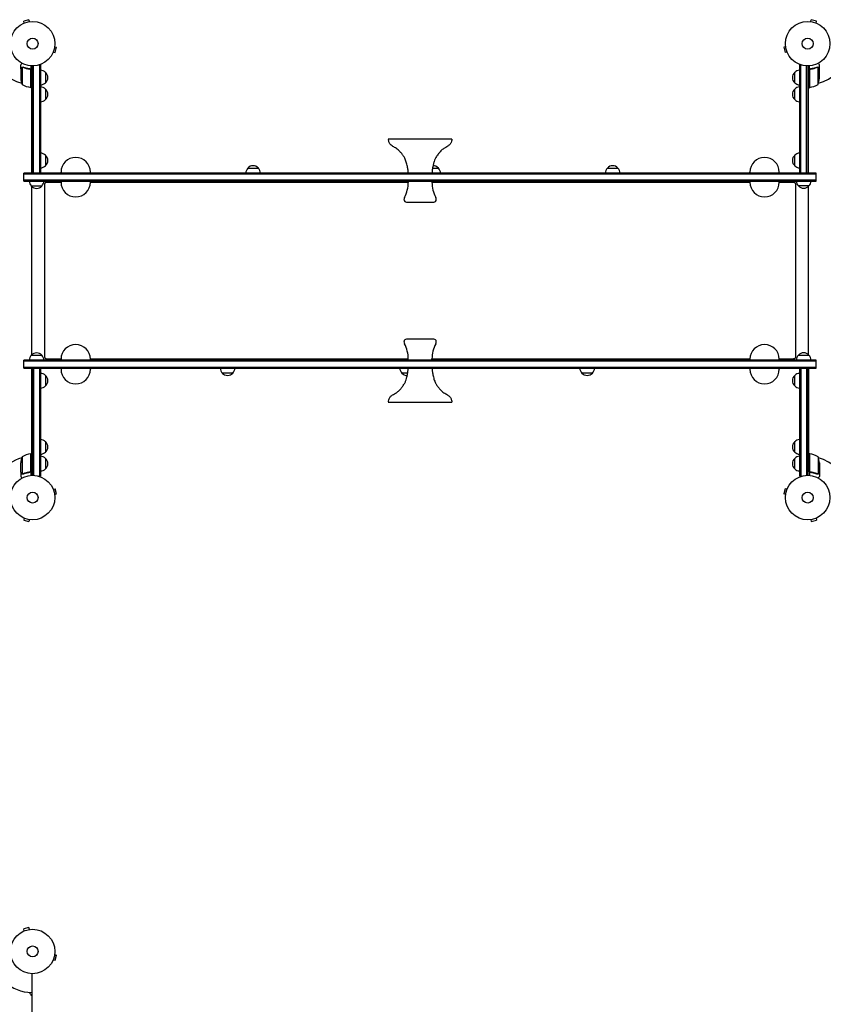
# Model space of a CAD drawing. Units: millimetres. Extents: x -4521 to 5019, y -4134 to 3112.
# Drawn here: x -1878 to 37, y -1208 to 1139 of the extents above; entities that cross this region are included whole.
import ezdxf

# ---------------------------------------------------------------- set-up
doc = ezdxf.new("R2010")
doc.units = ezdxf.units.MM
doc.header["$LTSCALE"] = 20
doc.layers.add('2d', color=230, linetype='Continuous')

msp = doc.modelspace()

# ---------------------------------------------------------------- linework, layer by layer
at = {"layer": '2d'}
for p, q in [((-1868.4, 1130.5), (-1868.3, 1130.6)), ((-1868.4, 1130.5), (-1868.4, 1130.5)), ((-1855.7, 1139.1), (-1868.2, 1135.8)), ((-1867, 1131.1), (-1868.2, 1135.8)), ((-1854.4, 1134.5), (-1855.7, 1139.1)), ((-1853, 1134.7), (-1852.9, 1134.7)), ((-1852.9, 1134.7), (-1852.9, 1134.7)), ((5.8, 1134.7), (5.9, 1134.7)), ((5.8, 1134.7), (5.8, 1134.7)), ((7.3, 1134.5), (8.6, 1139.1)), ((21.1, 1135.8), (8.6, 1139.1)), ((19.9, 1131.1), (21.1, 1135.8)), ((21.2, 1130.6), (21.3, 1130.5)), ((21.3, 1130.5), (21.3, 1130.5)), ((-1798.5, 1060.7), (-1798.6, 1060.7)), ((-1798.5, 1060.8), (-1798.5, 1060.7)), ((-1798, 1062.1), (-1793.3, 1060.9)), ((-1794.6, 1074.7), (-1790, 1073.4)), ((-1794.4, 1076.2), (-1794.4, 1076.1)), ((-1794.4, 1076.2), (-1794.4, 1076.2)), ((-1793.3, 1060.9), (-1790, 1073.4)), ((-52.5, 1074.7), (-57.1, 1073.4)), ((-57.1, 1073.4), (-53.8, 1060.9)), ((-49.1, 1062.1), (-53.8, 1060.9)), ((-52.7, 1076.1), (-52.7, 1076.2)), ((-52.7, 1076.2), (-52.7, 1076.2)), ((-48.5, 1060.7), (-48.6, 1060.8)), ((-48.5, 1060.7), (-48.5, 1060.7)), ((-1875.1, 1021.7), (-1875.1, 1031.5)), ((-1875.1, 1021.7), (-1875, 1021.7)), ((-1875.1, 1021.5), (-1875.1, 999.6)), ((-1871.8, 1025.6), (-1871.8, 984.8)), ((-1870.9, 1025.8), (-1870.9, 1025.8)), ((-1854.9, 1021.7), (-1853.4, 1021.7)), ((-1851.3, 977.8), (-1851.3, 1018.6)), ((-1851.1, 1029.2), (-1851.1, 977.8)), ((-1847.1, 773.5), (-1847.1, 1029)), ((-1844.6, 773.5), (-1844.6, 1029.1)), ((-1832, 1031.2), (-1828.1, 1031.2)), ((-1830.6, 1031.2), (-1830.6, 773.5)), ((-1828.1, 1031.2), (-1828.1, 773.5)), ((-1816.1, 1013.7), (-1816.1, 988.7)), ((-31, 988.7), (-31, 1013.7)), ((-19, 1031.2), (-15.1, 1031.2)), ((-19, 773.5), (-19, 1031.2)), ((-16.5, 773.5), (-16.5, 1031.2)), ((-2.5, 773.5), (-2.5, 1029.1)), ((0, 1029), (0, 773.5)), ((4, 977.8), (4, 1029.2)), ((4.2, 1018.6), (4.2, 977.8)), ((7.8, 1021.7), (6.3, 1021.7)), ((23.8, 1026), (23.8, 1026)), ((24.7, 984.8), (24.7, 1025.6)), ((28, 1021.7), (27.9, 1021.7)), ((28, 1021.7), (28, 1031.5)), ((28, 999.6), (28, 1021.5)), ((-1851.1, 977.8), (-1847.1, 977.8)), ((-1849.1, 977.4), (-1849.1, 977.8)), ((-1849.1, 773.5), (-1849.1, 977.4)), ((-1816.1, 973.7), (-1816.1, 948.7)), ((-31, 948.7), (-31, 973.7)), ((4, 977.8), (0, 977.8)), ((2, 976), (5.3, 977.9)), ((2, 773.5), (2, 977.8)), ((-847.7, 854.5), (-999.4, 854.5)), ((-1816.1, 816), (-1816.1, 791)), ((-31, 791), (-31, 816)), ((-1779.3, 773.5), (-1779.3, 775.8)), ((-1709.3, 773.5), (-1709.3, 775.8)), ((-1334, 785.5), (-1309, 785.5)), ((-893.9, 785.5), (-880, 785.5)), ((-477.1, 785.5), (-452.1, 785.5)), ((-137.8, 773.5), (-137.8, 775.8)), ((-67.8, 773.5), (-67.8, 775.8)), ((20.5, 773.5), (-1867.6, 773.5)), ((-1867.6, 754.5), (-1867.6, 773.5)), ((20.5, 771), (-1867.6, 771)), ((-1867.6, 757), (20.5, 757)), ((-1867.6, 754.5), (20.5, 754.5)), ((-1785.7, 754.5), (-1785.7, 751)), ((-1709.3, 754.3), (-1779.3, 754.3)), ((-1779.3, 754.3), (-1779.3, 751.8)), ((-1765.3, 754.5), (-1765.3, 754.3)), ((-1737.4, 754.5), (-1737.4, 754.3)), ((-1722, 754.5), (-1722, 754.3)), ((-1709.3, 754.3), (-1709.3, 751.8)), ((-1367.9, 754.5), (-1367.9, 751)), ((-1346.3, 754.5), (-1346.3, 751)), ((-1316.8, 754.5), (-1316.8, 751)), ((-1309.1, 754.5), (-1309.1, 751)), ((-951.8, 754.5), (-951.8, 751.4)), ((-895.3, 754.5), (-895.3, 751.4)), ((-882.5, 754.5), (-882.5, 751)), ((-511, 754.5), (-511, 751)), ((-507.1, 754.5), (-507.1, 751)), ((-504.7, 754.5), (-504.7, 751)), ((-500.8, 754.5), (-500.8, 751)), ((-479.2, 754.5), (-479.2, 751)), ((-449.7, 754.5), (-449.7, 751)), ((-67.8, 754.3), (-137.8, 754.3)), ((-137.8, 754.3), (-137.8, 751.8)), ((-125, 754.3), (-125, 754.5)), ((-109.7, 754.3), (-109.7, 754.5)), ((-81.8, 754.5), (-81.8, 754.3)), ((-67.8, 754.3), (-67.8, 751.8)), ((-61.4, 754.5), (-61.4, 751)), ((20.5, 754.5), (20.5, 773.5)), ((-1825.1, 742.5), (-1850.1, 742.5)), ((-1849.1, 340.2), (-1849.1, 741.5)), ((-1814.1, 751), (-1813.6, 751)), ((-33, 751), (-36.5, 751)), ((3, 742.8), (-22, 742.8)), ((2, 340.5), (2, 741.8)), ((-956, 704.5), (-891, 704.5)), ((-891, 377.5), (-956, 377.5)), ((-1850.1, 339.2), (-1825.1, 339.2)), ((-1814.1, 331), (-1810.6, 331)), ((-1785.7, 331), (-1785.7, 327.5)), ((-1779.3, 327.5), (-1779.3, 329.8)), ((-1709.3, 327.5), (-1709.3, 329.8)), ((-1397.4, 327.5), (-1397.4, 331)), ((-1367.9, 327.5), (-1367.9, 331)), ((-1346.3, 331), (-1346.3, 327.5)), ((-1342.4, 331), (-1342.4, 327.5)), ((-1340, 331), (-1340, 327.5)), ((-1336.1, 331), (-1336.1, 327.5)), ((-964.5, 327.5), (-964.5, 331)), ((-951.8, 327.5), (-951.8, 330.6)), ((-895.3, 327.5), (-895.3, 330.6)), ((-538, 327.5), (-538, 331)), ((-530.2, 327.5), (-530.2, 331)), ((-500.8, 327.5), (-500.8, 331)), ((-479.2, 331), (-479.2, 327.5)), ((-137.8, 327.5), (-137.8, 329.8)), ((-67.8, 327.5), (-67.8, 329.8)), ((-61.4, 331), (-61.4, 327.5)), ((-33, 331), (-33.5, 331)), ((-22, 339.5), (3, 339.5)), ((-1867.6, 308.5), (-1867.6, 327.5)), ((20.5, 327.5), (-1867.6, 327.5)), ((20.5, 325), (-1867.6, 325)), ((-1867.6, 311), (20.5, 311)), ((-1867.6, 308.5), (20.5, 308.5)), ((-1849.1, 104.6), (-1849.1, 308.5)), ((-1847.1, 53), (-1847.1, 308.5)), ((-1844.6, 308.5), (-1844.6, 52.9)), ((-1830.6, 308.5), (-1830.6, 50.8)), ((-1828.1, 308.5), (-1828.1, 50.8)), ((-1709.3, 308.3), (-1779.3, 308.3)), ((-1779.3, 308.3), (-1779.3, 305.8)), ((-1709.3, 308.3), (-1709.3, 305.8)), ((-67.8, 308.3), (-137.8, 308.3)), ((-137.8, 308.3), (-137.8, 305.8)), ((-67.8, 308.3), (-67.8, 305.8)), ((-19, 50.8), (-19, 308.5)), ((-16.5, 308.5), (-16.5, 50.8)), ((-2.5, 308.5), (-2.5, 52.9)), ((0, 308.5), (0, 53)), ((2, 308.5), (2, 104.3)), ((20.5, 308.5), (20.5, 327.5)), ((-1816.1, 291), (-1816.1, 266)), ((-1370, 296.5), (-1395, 296.5)), ((-953.2, 296.5), (-967, 296.5)), ((-513, 296.5), (-538, 296.5)), ((-31, 266), (-31, 291)), ((-999.4, 227.5), (-847.7, 227.5)), ((-1816.1, 133.3), (-1816.1, 108.3)), ((-31, 108.3), (-31, 133.3)), ((-1871.8, 97.3), (-1871.8, 56.4)), ((-1851.3, 63.4), (-1851.3, 104.2)), ((-1851.1, 104.3), (-1851.1, 52.8)), ((-1851.1, 104.3), (-1847.1, 104.3)), ((-1849.1, 104.3), (-1849.1, 104.6)), ((4, 104.3), (0, 104.3)), ((5.3, 104.1), (2, 106)), ((4, 104.3), (4, 52.8)), ((4.2, 63.4), (4.2, 104.2)), ((24.7, 97.3), (24.7, 56.4)), ((-1875.1, 60.5), (-1875.1, 82.4)), ((-1816.1, 93.3), (-1816.1, 68.3)), ((-31, 68.3), (-31, 93.3)), ((28, 82.4), (28, 60.5)), ((-1875.1, 60.3), (-1875.1, 50.5)), ((-1875.1, 60.3), (-1875, 60.3)), ((-1870.9, 56), (-1870.9, 56)), ((-1854.9, 60.3), (-1853.4, 60.3)), ((-1828.1, 50.8), (-1832, 50.8)), ((-19, 50.8), (-15.1, 50.8)), ((7.8, 60.3), (6.3, 60.3)), ((23.8, 56.2), (23.8, 56.2)), ((28, 60.3), (27.9, 60.3)), ((28, 60.3), (28, 50.5)), ((-1798.5, 21.3), (-1798.6, 21.3)), ((-1798.5, 21.3), (-1798.5, 21.2)), ((-1798, 19.9), (-1793.3, 21.1)), ((-1794.6, 7.3), (-1790, 8.6)), ((-1794.4, 5.9), (-1794.4, 5.8)), ((-1794.4, 5.8), (-1794.4, 5.8)), ((-1790, 8.6), (-1793.3, 21.1)), ((-53.8, 21.1), (-57.1, 8.6)), ((-52.5, 7.3), (-57.1, 8.6)), ((-49.1, 19.9), (-53.8, 21.1)), ((-52.7, 5.8), (-52.7, 5.9)), ((-52.7, 5.8), (-52.7, 5.8)), ((-48.6, 21.2), (-48.5, 21.3)), ((-48.5, 21.3), (-48.5, 21.3)), ((-1868.3, -48.6), (-1868.4, -48.5)), ((-1868.4, -48.5), (-1868.4, -48.5)), ((-1867, -49.1), (-1868.2, -53.8)), ((-1868.2, -53.8), (-1855.7, -57.1)), ((-1854.4, -52.5), (-1855.7, -57.1)), ((-1852.9, -52.7), (-1853, -52.7)), ((-1852.9, -52.7), (-1852.9, -52.7)), ((5.9, -52.7), (5.8, -52.7)), ((5.8, -52.7), (5.8, -52.7)), ((7.3, -52.5), (8.6, -57.1)), ((8.6, -57.1), (21.1, -53.8)), ((19.9, -49.1), (21.1, -53.8)), ((21.3, -48.5), (21.2, -48.6)), ((21.3, -48.5), (21.3, -48.5)), ((-1855.7, -1024.9), (-1868.2, -1028.2)), ((-1867, -1032.9), (-1868.2, -1028.2)), ((-1854.4, -1029.5), (-1855.7, -1024.9)), ((-1853, -1029.3), (-1852.9, -1029.3)), ((-1852.9, -1029.3), (-1852.9, -1029.3)), ((-1868.4, -1033.5), (-1868.3, -1033.4)), ((-1868.4, -1033.5), (-1868.4, -1033.5)), ((-1798, -1101.9), (-1793.3, -1103.1)), ((-1794.6, -1089.3), (-1790, -1090.6)), ((-1794.4, -1087.8), (-1794.4, -1087.9)), ((-1794.4, -1087.8), (-1794.4, -1087.8)), ((-1793.3, -1103.1), (-1790, -1090.6)), ((-1798.5, -1103.3), (-1798.6, -1103.3)), ((-1798.5, -1103.2), (-1798.5, -1103.3)), ((-1849.1, -1135), (-1849.1, -1794.1))]:
    msp.add_line(p, q, dxfattribs=at)
for centre, radius in [((-1847.1, 1082), 53), ((0, 1082), 53), ((-1847.1, 1082), 13), ((0, 1082), 13), ((-1847.1, 0), 53), ((0, 0), 53), ((-1847.1, 0), 13), ((0, 0), 13), ((-1847.1, -1082), 53), ((-1847.1, -1082), 13)]:
    msp.add_circle(centre, radius, dxfattribs=at)
for centre, radius, start, end in [((-1847.1, 1082), 98, 195.2001, 254.7999), ((0, 1082), 98, 285.2001, 344.7999), ((-1828.3, 1001.7), 17, 44.1865, 89.3587), ((-1827.6, 1001.2), 17, 312.6679, 47.3321), ((-19.5, 1001.2), 17, 132.6679, 227.3321), ((-18.8, 1001.7), 17, 90.6413, 135.8135), ((-1825.2, 1002.8), 50, 183.6243, 201.1002), ((-1828.3, 1000.7), 17, 270.6413, 315.8135), ((-18.8, 1000.7), 17, 224.1865, 269.3587), ((-21.9, 1002.8), 50, 338.8998, 356.3757), ((-1845.8, 1027.5), 50, 238.6503, 263.5272), ((-1851.1, 980.8), 3, 263.5272, 266.8088), ((-1847.1, 1082), 98, 267.5437, 267.6607), ((-1845.6, 984.5), 8, 224.5609, 226.5671), ((-1845.6, 984.5), 8, 238.1301, 244.0555), ((-1828.3, 961.7), 17, 44.1865, 89.3587), ((-1827.6, 961.2), 17, 312.6679, 47.3321), ((-19.5, 961.2), 17, 132.6679, 227.3321), ((-18.8, 961.7), 17, 90.6413, 135.8135), ((0, 1082), 98, 272.3393, 272.4563), ((4, 980.8), 3, 273.1912, 276.4728), ((-1.3, 1027.5), 50, 276.4728, 301.3497), ((-1828.3, 960.7), 17, 270.6413, 315.8135), ((-18.8, 960.7), 17, 224.1865, 269.3587), ((-1828.3, 804), 17, 44.1865, 89.3587), ((-1827.6, 803.5), 17, 312.6679, 47.3321), ((-1744.3, 775.8), 35, 0, 180), ((-102.8, 775.8), 35, 0, 180), ((-19.5, 803.5), 17, 132.6679, 227.3321), ((-18.8, 804), 17, 90.6413, 135.8135), ((-1828.3, 803), 17, 270.6413, 315.8135), ((-1322, 773.3), 17, 134.1865, 179.3587), ((-1321.5, 774), 17, 42.6679, 137.3321), ((-1321, 773.3), 17, 0.6413, 45.8135), ((-892.5, 774), 17, 42.6679, 90.6914), ((-892, 773.3), 17, 0.6413, 45.8135), ((-465.1, 773.3), 17, 134.1865, 179.3587), ((-464.6, 774), 17, 42.6679, 137.3321), ((-464.1, 773.3), 17, 0.6413, 45.8135), ((-18.8, 803), 17, 224.1865, 269.3587), ((-1838.1, 754.7), 17, 180.6413, 225.8135), ((-1837.1, 754.7), 17, 314.1865, 359.3587), ((-1744.3, 751.8), 35, 180, 0), ((-1026.8, 751.4), 75, 331.5456, 0), ((-820.3, 751.4), 75, 180, 208.4544), ((-102.8, 751.8), 35, 180, 0), ((-10, 755), 17, 181.7017, 225.8135), ((-9, 755), 17, 314.1865, 358.2983), ((-1837.6, 754), 17, 222.6679, 317.3321), ((-9.5, 754.3), 17, 222.6679, 317.3321), ((-952.1, 710.9), 10, 151.5456, 185.4784), ((-956, 710.5), 6, 185.4784, 270), ((-891, 710.5), 6, 270, 354.5216), ((-895, 710.9), 10, 354.5216, 28.4544), ((-956, 371.5), 6, 90, 174.5216), ((-891, 371.5), 6, 5.4784, 90), ((-1744.3, 329.8), 35, 0, 180), ((-952.1, 371.1), 10, 174.5216, 208.4544), ((-1026.8, 330.6), 75, 0, 28.4544), ((-820.3, 330.6), 75, 151.5456, 180), ((-895, 371.1), 10, 331.5456, 5.4784), ((-102.8, 329.8), 35, 0, 180), ((-1838.1, 327), 17, 134.1865, 178.2983), ((-1837.6, 327.7), 17, 42.6679, 137.3321), ((-1837.1, 327), 17, 1.7017, 45.8135), ((-10, 327.3), 17, 134.1865, 179.3587), ((-9.5, 328), 17, 42.6679, 137.3321), ((-9, 327.3), 17, 0.6413, 45.8135), ((-1744.3, 305.8), 35, 180, 0), ((-1737.1, 308.7), 17, 180.6413, 181.484), ((-1736.1, 308.7), 17, 358.516, 359.3587), ((-1383, 308.7), 17, 180.6413, 225.8135), ((-1382, 308.7), 17, 314.1865, 359.3587), ((-955, 308.7), 17, 180.6413, 225.8135), ((-526, 308.7), 17, 180.6413, 225.8135), ((-525, 308.7), 17, 314.1865, 359.3587), ((-102.8, 305.8), 35, 180, 0), ((-111, 308.7), 17, 180.6413, 181.484), ((-110, 308.7), 17, 358.516, 359.3587), ((-1828.3, 279), 17, 44.1865, 89.3587), ((-1827.6, 278.5), 17, 312.6679, 47.3321), ((-1382.5, 308), 17, 222.6679, 317.3321), ((-954.5, 308), 17, 222.6679, 270.6957), ((-525.5, 308), 17, 222.6679, 317.3321), ((-19.5, 278.5), 17, 132.6679, 227.3321), ((-18.8, 279), 17, 90.6413, 135.8135), ((-1828.3, 278), 17, 270.6413, 315.8135), ((-18.8, 278), 17, 224.1865, 269.3587), ((-1828.3, 121.3), 17, 44.1865, 89.3587), ((-1827.6, 120.8), 17, 312.6679, 47.3321), ((-19.5, 120.8), 17, 132.6679, 227.3321), ((-18.8, 121.3), 17, 90.6413, 135.8135), ((-1847.1, 0), 98, 105.2001, 178.8306), ((-1825.2, 79.3), 50, 158.8998, 176.3757), ((-1845.8, 54.5), 50, 96.4728, 121.3497), ((-1851.1, 101.3), 3, 93.1912, 96.4728), ((-1845.6, 97.5), 8, 133.4329, 135.4391), ((-1847.1, 0), 98, 92.3393, 92.4563), ((-1845.6, 97.5), 8, 115.9445, 121.8699), ((-1828.3, 120.3), 17, 270.6413, 315.8135), ((-1828.3, 81.3), 17, 44.1865, 89.3587), ((-18.8, 120.3), 17, 224.1865, 269.3587), ((-18.8, 81.3), 17, 90.6413, 135.8135), ((0, 0), 98, 87.5437, 87.6607), ((4, 101.3), 3, 83.5272, 86.8088), ((-1.3, 54.5), 50, 58.6503, 83.5272), ((-21.9, 79.3), 50, 3.6243, 21.1002), ((0, 0), 98, 15.2001, 74.7999), ((-1827.6, 80.8), 17, 312.6679, 47.3321), ((-19.5, 80.8), 17, 132.6679, 227.3321), ((-1828.3, 80.3), 17, 270.6413, 315.8135), ((-18.8, 80.3), 17, 224.1865, 269.3587), ((-1847.1, -1082), 98, 186.4447, 268.8306), ((-1845.6, -1179.5), 8, 182.3544, 244.0555)]:
    msp.add_arc(centre, radius, start, end, dxfattribs=at)
for points, knots in [([(-1872.7, 1035.6), (-1873, 1035.2), (-1873.2, 1034.8), (-1873.6, 1034.1), (-1873.8, 1033.8), (-1874, 1033.4), (-1874.1, 1033.2), (-1874.2, 1033), (-1874.3, 1032.9), (-1874.3, 1032.9), (-1874.8, 1031.9), (-1875.1, 1031.5), (-1875.1, 1031.5)], [0.0535022, 0.0535022, 0.0535022, 0.0535022, 0.125, 0.125, 0.1875, 0.1875, 0.21875, 0.234375, 0.234375, 0.25, 0.25, 0.5, 0.5, 0.5, 0.5]), ([(28, 1031.5), (28, 1031.5), (27.9, 1031.6), (27.8, 1031.9), (27.7, 1032.1), (27.5, 1032.3), (27.5, 1032.4), (27.4, 1032.6), (27.3, 1032.7), (27.3, 1032.7), (26.9, 1033.5), (26.3, 1034.4), (25.6, 1035.6)], [0.5, 0.5, 0.5, 0.5, 0.625, 0.625, 0.6875, 0.6875, 0.71875, 0.734375, 0.734375, 0.75, 0.75, 0.9464969, 0.9464969, 0.9464969, 0.9464969]), ([(-1873.5, 1024.3), (-1873.9, 1023.6), (-1874.2, 1023), (-1874.8, 1022), (-1875, 1021.7), (-1875.1, 1021.5)], [0, 0, 0, 0, 0.00517024, 0.00517024, 0.01034048, 0.01034048, 0.01034048, 0.01034048]), ([(-1873.5, 1024.5), (-1873.4, 1024.6), (-1873.3, 1024.8), (-1873.1, 1025), (-1873.1, 1025), (-1873, 1025.1), (-1873, 1025.2), (-1872.9, 1025.2), (-1872.9, 1025.2), (-1872.9, 1025.2), (-1872.9, 1025.3), (-1872.9, 1025.3), (-1872.6, 1025.5), (-1872.4, 1025.6), (-1872.1, 1025.7)], [0, 0, 0, 0, 0.25, 0.25, 0.375, 0.375, 0.4375, 0.46875, 0.484375, 0.492187, 0.492187, 0.5, 0.5, 1, 1, 1, 1]), ([(-1872.2, 1025.5), (-1872.5, 1025.4), (-1872.7, 1025.2), (-1873, 1024.9), (-1873.1, 1024.8), (-1873.3, 1024.6), (-1873.4, 1024.4), (-1873.5, 1024.3)], [0, 0, 0, 0, 0.00218234, 0.00218234, 0.003273511, 0.003273511, 0.004364681, 0.004364681, 0.004364681, 0.004364681]), ([(-1872.1, 1025.7), (-1872.1, 1025.8), (-1872, 1025.8), (-1871.8, 1025.9), (-1871.7, 1025.9), (-1871.5, 1025.9), (-1871.4, 1026), (-1871.1, 1026), (-1871, 1026), (-1870.9, 1026)], [0, 0, 0, 0, 0.00051115, 0.00051115, 0.001022301, 0.001022301, 0.001533451, 0.001533451, 0.002044601, 0.002044601, 0.002044601, 0.002044601]), ([(-1869.8, 1025.6), (-1867.3, 1024.6), (-1864.8, 1023.8), (-1859.6, 1022.4), (-1856.8, 1021.9), (-1854, 1021.6)], [0, 0, 0, 0, 0.00859307, 0.00859307, 0.01718614, 0.01718614, 0.01718614, 0.01718614]), ([(-1853.8, 1021.8), (-1856.6, 1022.1), (-1859.4, 1022.6), (-1862.7, 1023.4), (-1863.4, 1023.6), (-1864.7, 1024), (-1865.4, 1024.2), (-1867.3, 1024.8), (-1868.5, 1025.3), (-1869.7, 1025.8)], [0.00267622, 0.00267622, 0.00267622, 0.00267622, 0.01136401, 0.01136401, 0.01353595, 0.01353595, 0.0157079, 0.0157079, 0.0200518, 0.0200518, 0.0200518, 0.0200518]), ([(-1854, 1021.6), (-1853.7, 1021.6), (-1853.4, 1021.5), (-1853, 1021.3), (-1852.9, 1021.3), (-1852.7, 1021.1), (-1852.5, 1021), (-1852.2, 1020.8), (-1852, 1020.6), (-1851.8, 1020.2), (-1851.7, 1020.1), (-1851.6, 1019.9), (-1851.5, 1019.7), (-1851.5, 1019.6)], [0, 0, 0, 0, 0.000839577, 0.000839577, 0.001259366, 0.001259366, 0.001679155, 0.001679155, 0.002518732, 0.002518732, 0.002938521, 0.002938521, 0.00335831, 0.00335831, 0.00335831, 0.00335831]), ([(-1853.8, 1021.8), (-1853.6, 1021.7), (-1853.4, 1021.7), (-1853.1, 1021.6), (-1852.9, 1021.5), (-1852.6, 1021.4), (-1852.4, 1021.3), (-1852.1, 1021.1), (-1852, 1020.9), (-1851.7, 1020.7), (-1851.6, 1020.5), (-1851.4, 1020.2), (-1851.4, 1020), (-1851.2, 1019.7), (-1851.2, 1019.5), (-1851.1, 1019.2), (-1851.1, 1019), (-1851.1, 1018.8)], [0, 0, 0, 0, 0.000547232, 0.000547232, 0.001094464, 0.001094464, 0.001641696, 0.001641696, 0.002188928, 0.002188928, 0.002736159, 0.002736159, 0.003283391, 0.003283391, 0.003830623, 0.003830623, 0.004377855, 0.004377855, 0.004377855, 0.004377855]), ([(4, 1018.8), (4, 1019), (4, 1019.2), (4.1, 1019.5), (4.1, 1019.7), (4.3, 1020), (4.3, 1020.2), (4.5, 1020.5), (4.6, 1020.7), (4.9, 1020.9), (5, 1021.1), (5.3, 1021.3), (5.5, 1021.4), (5.8, 1021.5), (6, 1021.6), (6.3, 1021.7), (6.5, 1021.7), (6.7, 1021.8)], [0, 0, 0, 0, 0.000547172, 0.000547172, 0.001094344, 0.001094344, 0.001641516, 0.001641516, 0.002188688, 0.002188688, 0.00273586, 0.00273586, 0.003283032, 0.003283032, 0.003830204, 0.003830204, 0.004377377, 0.004377377, 0.004377377, 0.004377377]), ([(4.4, 1019.6), (4.5, 1019.9), (4.6, 1020.1), (4.8, 1020.5), (4.9, 1020.6), (5.1, 1020.8), (5.2, 1020.9), (5.6, 1021.1), (5.8, 1021.3), (6.3, 1021.5), (6.6, 1021.6), (6.9, 1021.6)], [0.001013661, 0.001013661, 0.001013661, 0.001013661, 0.001852653, 0.001852653, 0.002272148, 0.002272148, 0.002691644, 0.002691644, 0.003530636, 0.003530636, 0.004369628, 0.004369628, 0.004369628, 0.004369628]), ([(22.7, 1025.8), (20.2, 1024.8), (17.7, 1024), (13.7, 1023), (12.3, 1022.7), (10.2, 1022.3), (9.5, 1022.1), (8.1, 1021.9), (7.4, 1021.8), (6.7, 1021.8)], [0, 0, 0, 0, 0.00869705, 0.00869705, 0.01304558, 0.01304558, 0.01521984, 0.01521984, 0.01739411, 0.01739411, 0.01739411, 0.01739411]), ([(6.9, 1021.6), (9.7, 1021.9), (12.5, 1022.4), (17.7, 1023.8), (20.3, 1024.6), (22.7, 1025.6)], [0, 0, 0, 0, 0.00859307, 0.00859307, 0.01718614, 0.01718614, 0.01718614, 0.01718614]), ([(23.8, 1025.8), (24, 1025.8), (24.1, 1025.8), (24.4, 1025.7), (24.6, 1025.7), (24.7, 1025.6)], [0.001328787, 0.001328787, 0.001328787, 0.001328787, 0.001872455, 0.001872455, 0.002416124, 0.002416124, 0.002416124, 0.002416124]), ([(24.1, 1026), (24.3, 1026), (24.5, 1025.9), (24.8, 1025.8), (24.9, 1025.8), (25, 1025.7)], [0.000526185, 0.000526185, 0.000526185, 0.000526185, 0.001315456, 0.001315456, 0.002104727, 0.002104727, 0.002104727, 0.002104727]), ([(25, 1025.7), (25.2, 1025.7), (25.3, 1025.6), (25.5, 1025.5), (25.6, 1025.4), (25.7, 1025.3), (25.7, 1025.3), (25.7, 1025.3), (25.7, 1025.3), (25.8, 1025.3), (25.8, 1025.3), (26, 1025), (26.2, 1024.8), (26.4, 1024.5)], [0, 0, 0, 0, 0.25, 0.25, 0.375, 0.4375, 0.46875, 0.484375, 0.492188, 0.492188, 0.5, 0.5, 1, 1, 1, 1]), ([(26.4, 1024.3), (26.3, 1024.4), (26.2, 1024.6), (26, 1024.8), (25.9, 1024.9), (25.6, 1025.2), (25.4, 1025.4), (25.1, 1025.5)], [0, 0, 0, 0, 0.001089402, 0.001089402, 0.002178803, 0.002178803, 0.004357607, 0.004357607, 0.004357607, 0.004357607]), ([(28, 1021.5), (27.9, 1021.7), (27.7, 1022), (27.1, 1023), (26.8, 1023.6), (26.4, 1024.3)], [0, 0, 0, 0, 0.00517024, 0.00517024, 0.01034048, 0.01034048, 0.01034048, 0.01034048]), ([(-951.7, 773.5), (-951.7, 774.3), (-951.8, 775.2), (-952, 777.5), (-952.2, 778.9), (-952.8, 783.3), (-953.3, 786.2), (-954.7, 792.7), (-955.5, 796.2), (-957.6, 802.9), (-958.7, 806), (-961.1, 811), (-962.4, 812.9), (-964.8, 816.5), (-966.1, 818.2), (-969.1, 822), (-970.9, 823.9), (-974.8, 828.2), (-977.2, 830.3), (-981.4, 832.9), (-983, 833.8), (-987.2, 836.3), (-989.9, 837.8), (-993.9, 841.2), (-995.4, 842.8), (-997, 845.8), (-997.4, 847), (-998.2, 849.4), (-998.5, 850.8), (-999, 852.5), (-999.1, 852.9), (-999.2, 853.5), (-999.3, 853.7), (-999.3, 854), (-999.4, 854.1), (-999.4, 854.2), (-999.4, 854.3), (-999.4, 854.4), (-999.4, 854.4), (-999.4, 854.5)], [0, 0, 0, 0, 2.478964, 2.478964, 6.938435, 6.938435, 15.751686, 15.751686, 26.722915, 26.722915, 36.600583, 36.600583, 43.41259, 43.41259, 49.796064, 49.796064, 57.73167, 57.73167, 67.202504, 67.202504, 72.616994, 72.616994, 81.814215, 81.814215, 88.293489, 88.293489, 91.900084, 91.900084, 96.067184, 96.067184, 97.292835, 97.292835, 97.905995, 97.905995, 98.212721, 98.212721, 98.366172, 98.366172, 98.519837, 98.519837, 98.519837, 98.519837]), ([(-847.7, 854.5), (-847.7, 854.5), (-847.7, 854.5), (-847.7, 854.5), (-847.7, 854.4), (-847.7, 854.3), (-847.7, 854.3), (-847.7, 854), (-847.8, 853.8), (-848, 853), (-848.1, 852.5), (-848.7, 850.1), (-849.2, 848.4), (-850.2, 845.7), (-850.7, 844.6), (-851.9, 842.7), (-852.7, 841.8), (-854.4, 840.1), (-855.3, 839.4), (-857.4, 837.8), (-858.6, 837), (-861.6, 835.2), (-863.4, 834.2), (-867.7, 831.7), (-870.2, 830.1), (-873.6, 826.9), (-874.8, 825.5), (-877.7, 822.3), (-879.3, 820.3), (-882.7, 816), (-884.4, 813.5), (-887.1, 808.8), (-888.1, 806.5), (-889.7, 802.4), (-890.3, 800.5), (-891.6, 796.1), (-892.2, 793.5), (-893.5, 787.7), (-894.1, 784.4), (-895, 778.6), (-895.4, 776.1), (-895.4, 773.5)], [0, 0, 0, 0, 0.024587, 0.024587, 0.091129, 0.091129, 0.290687, 0.290687, 0.889296, 0.889296, 2.685138, 2.685138, 8.076327, 8.076327, 11.433451, 11.433451, 14.963278, 14.963278, 18.522624, 18.522624, 22.905108, 22.905108, 29.026293, 29.026293, 37.751888, 37.751888, 43.184017, 43.184017, 50.779017, 50.779017, 59.714599, 59.714599, 67.074489, 67.074489, 73.003348, 73.003348, 80.987441, 80.987441, 90.844165, 90.844165, 98.571482, 98.571482, 98.571482, 98.571482]), ([(-1814.1, 751), (-1814.4, 751), (-1814.7, 751), (-1815.1, 750.9), (-1815.3, 750.8), (-1815.6, 750.7), (-1815.7, 750.7), (-1816.1, 750.5), (-1816.4, 750.3), (-1816.9, 750), (-1817.1, 749.8), (-1817.6, 749.3), (-1817.8, 749.1), (-1818.1, 748.5), (-1818.2, 748.2), (-1818.5, 747.6), (-1818.6, 747.3), (-1818.7, 746.7), (-1818.7, 746.3), (-1818.7, 746)], [0, 0, 0, 0, 0.000977431, 0.000977431, 0.001466146, 0.001466146, 0.001954861, 0.001954861, 0.002932291, 0.002932291, 0.003909722, 0.003909722, 0.004887152, 0.004887152, 0.005864583, 0.005864583, 0.006842013, 0.006842013, 0.007819444, 0.007819444, 0.007819444, 0.007819444]), ([(-951.8, 751), (-1018.5, 751), (-1085.2, 751), (-1227.3, 751), (-1302.7, 751), (-1452.1, 751), (-1526.1, 751), (-1636, 751), (-1672.8, 751), (-1709.3, 751)], [0.5154633, 0.5154633, 0.5154633, 0.5154633, 0.625, 0.625, 0.75, 0.75, 0.875, 0.875, 0.93858, 0.93858, 0.93858, 0.93858]), ([(-137.8, 751), (-174.3, 751), (-211.1, 751), (-321, 751), (-395, 751), (-544.4, 751), (-619.8, 751), (-761.9, 751), (-828.6, 751), (-895.3, 751)], [0.0614202, 0.0614202, 0.0614202, 0.0614202, 0.125, 0.125, 0.25, 0.25, 0.375, 0.375, 0.4845367, 0.4845367, 0.4845367, 0.4845367]), ([(-28.4, 746), (-28.4, 746.3), (-28.4, 746.7), (-28.5, 747.1), (-28.5, 747.3), (-28.6, 747.6), (-28.7, 747.8), (-28.9, 748.2), (-29, 748.5), (-29.3, 749), (-29.5, 749.3), (-30, 749.8), (-30.2, 750), (-30.7, 750.3), (-31, 750.5), (-31.5, 750.7), (-31.8, 750.8), (-32.4, 751), (-32.7, 751), (-33, 751)], [0, 0, 0, 0, 0.00097743, 0.00097743, 0.001466146, 0.001466146, 0.001954861, 0.001954861, 0.002932291, 0.002932291, 0.003909721, 0.003909721, 0.004887152, 0.004887152, 0.005864582, 0.005864582, 0.006842013, 0.006842013, 0.007819443, 0.007819443, 0.007819443, 0.007819443]), ([(-1818.7, 336), (-1818.7, 335.7), (-1818.7, 335.3), (-1818.6, 334.9), (-1818.6, 334.7), (-1818.5, 334.4), (-1818.4, 334.2), (-1818.2, 333.8), (-1818.1, 333.5), (-1817.8, 333), (-1817.6, 332.7), (-1817.1, 332.2), (-1816.9, 332), (-1816.4, 331.7), (-1816.1, 331.5), (-1815.6, 331.3), (-1815.3, 331.2), (-1814.7, 331), (-1814.4, 331), (-1814.1, 331)], [0, 0, 0, 0, 0.00097743, 0.00097743, 0.001466146, 0.001466146, 0.001954861, 0.001954861, 0.002932291, 0.002932291, 0.003909721, 0.003909721, 0.004887152, 0.004887152, 0.005864582, 0.005864582, 0.006842012, 0.006842012, 0.007819443, 0.007819443, 0.007819443, 0.007819443]), ([(-1709.3, 331), (-1672.8, 331), (-1636, 331), (-1526.1, 331), (-1452.1, 331), (-1302.7, 331), (-1227.3, 331), (-1085.2, 331), (-1018.5, 331), (-951.8, 331)], [0.0614119, 0.0614119, 0.0614119, 0.0614119, 0.125, 0.125, 0.25, 0.25, 0.375, 0.375, 0.4845367, 0.4845367, 0.4845367, 0.4845367]), ([(-895.3, 331), (-828.6, 331), (-761.9, 331), (-619.8, 331), (-544.4, 331), (-395, 331), (-321, 331), (-211.1, 331), (-174.3, 331), (-137.8, 331)], [0.5154633, 0.5154633, 0.5154633, 0.5154633, 0.625, 0.625, 0.75, 0.75, 0.875, 0.875, 0.9385883, 0.9385883, 0.9385883, 0.9385883]), ([(-33, 331), (-32.7, 331), (-32.4, 331), (-32, 331.1), (-31.8, 331.2), (-31.5, 331.3), (-31.4, 331.3), (-31, 331.5), (-30.7, 331.7), (-30.2, 332), (-30, 332.2), (-29.5, 332.7), (-29.3, 332.9), (-29, 333.5), (-28.9, 333.8), (-28.6, 334.4), (-28.5, 334.7), (-28.4, 335.3), (-28.4, 335.7), (-28.4, 336)], [0, 0, 0, 0, 0.000977431, 0.000977431, 0.001466147, 0.001466147, 0.001954862, 0.001954862, 0.002932293, 0.002932293, 0.003909724, 0.003909724, 0.004887155, 0.004887155, 0.005864586, 0.005864586, 0.006842017, 0.006842017, 0.007819448, 0.007819448, 0.007819448, 0.007819448]), ([(-999.4, 227.5), (-999.4, 227.5), (-999.4, 227.5), (-999.4, 227.5), (-999.4, 227.6), (-999.4, 227.7), (-999.4, 227.7), (-999.3, 228), (-999.3, 228.2), (-999.1, 229), (-999, 229.5), (-998.4, 231.9), (-997.9, 233.6), (-996.9, 236.3), (-996.4, 237.4), (-995.2, 239.3), (-994.4, 240.2), (-992.7, 241.9), (-991.8, 242.6), (-989.7, 244.2), (-988.4, 245), (-985.4, 246.8), (-983.7, 247.8), (-979.4, 250.3), (-976.9, 251.9), (-973.5, 255.2), (-972.3, 256.5), (-969.4, 259.7), (-967.7, 261.7), (-964.4, 266.1), (-962.7, 268.5), (-960, 273.2), (-959, 275.5), (-957.4, 279.6), (-956.8, 281.5), (-955.5, 286), (-954.9, 288.6), (-953.6, 294.4), (-953, 297.6), (-952.1, 303.4), (-951.7, 305.9), (-951.7, 308.5)], [0, 0, 0, 0, 0.024615, 0.024615, 0.091284, 0.091284, 0.291222, 0.291222, 0.890974, 0.890974, 2.690244, 2.690244, 8.091757, 8.091757, 11.443321, 11.443321, 14.967479, 14.967479, 18.527509, 18.527509, 22.910929, 22.910929, 29.034883, 29.034883, 37.759181, 37.759181, 43.188196, 43.188196, 50.821363, 50.821363, 59.752862, 59.752862, 67.100979, 67.100979, 73.027097, 73.027097, 81.015423, 81.015423, 90.874833, 90.874833, 98.573424, 98.573424, 98.573424, 98.573424]), ([(-895.4, 308.5), (-895.4, 307.7), (-895.3, 306.8), (-895.1, 304.5), (-894.9, 303.1), (-894.3, 298.7), (-893.8, 295.8), (-892.4, 289.3), (-891.6, 285.8), (-889.5, 279.1), (-888.4, 276), (-885.9, 271), (-884.7, 269.1), (-882.3, 265.5), (-881, 263.7), (-878, 260), (-876.2, 258), (-872.3, 253.8), (-869.8, 251.7), (-865.6, 249), (-864.1, 248.2), (-859.8, 245.7), (-857.2, 244.2), (-853.2, 240.8), (-851.7, 239.2), (-850.1, 236.2), (-849.7, 235), (-848.9, 232.6), (-848.5, 231.2), (-848.1, 229.5), (-848, 229.1), (-847.9, 228.5), (-847.8, 228.3), (-847.8, 228), (-847.7, 227.9), (-847.7, 227.8), (-847.7, 227.7), (-847.7, 227.6), (-847.7, 227.6), (-847.7, 227.5)], [0, 0, 0, 0, 2.477169, 2.477169, 6.937348, 6.937348, 15.748427, 15.748427, 26.720547, 26.720547, 36.601597, 36.601597, 43.41653, 43.41653, 49.805523, 49.805523, 57.74645, 57.74645, 67.21599, 67.21599, 72.626288, 72.626288, 81.82853, 81.82853, 88.304922, 88.304922, 91.909324, 91.909324, 96.086978, 96.086978, 97.301715, 97.301715, 97.909414, 97.909414, 98.213408, 98.213408, 98.365493, 98.365493, 98.517791, 98.517791, 98.517791, 98.517791]), ([(-1875.1, 60.5), (-1875, 60.3), (-1874.8, 60), (-1874.2, 59), (-1873.9, 58.4), (-1873.5, 57.7)], [0, 0, 0, 0, 0.00517024, 0.00517024, 0.01034048, 0.01034048, 0.01034048, 0.01034048]), ([(-1875.1, 50.5), (-1875.1, 50.5), (-1875, 50.4), (-1874.8, 50.1), (-1874.8, 49.9), (-1874.6, 49.7), (-1874.5, 49.6), (-1874.5, 49.4), (-1874.4, 49.3), (-1874.4, 49.3), (-1874, 48.5), (-1873.4, 47.6), (-1872.7, 46.4)], [0.5, 0.5, 0.5, 0.5, 0.625, 0.625, 0.6875, 0.6875, 0.71875, 0.734375, 0.734375, 0.75, 0.75, 0.9464969, 0.9464969, 0.9464969, 0.9464969]), ([(-1873.5, 57.7), (-1873.4, 57.6), (-1873.3, 57.4), (-1873.1, 57.2), (-1873, 57.1), (-1872.7, 56.8), (-1872.5, 56.6), (-1872.2, 56.5)], [0, 0, 0, 0, 0.001089402, 0.001089402, 0.002178803, 0.002178803, 0.004357607, 0.004357607, 0.004357607, 0.004357607]), ([(-1872.1, 56.3), (-1872.3, 56.3), (-1872.4, 56.4), (-1872.6, 56.5), (-1872.7, 56.6), (-1872.8, 56.7), (-1872.8, 56.7), (-1872.8, 56.7), (-1872.8, 56.7), (-1872.8, 56.7), (-1872.8, 56.7), (-1873.1, 57), (-1873.3, 57.2), (-1873.5, 57.5)], [0, 0, 0, 0, 0.25, 0.25, 0.375, 0.4375, 0.46875, 0.484375, 0.492188, 0.492188, 0.5, 0.5, 1, 1, 1, 1]), ([(-1871.2, 56), (-1871.4, 56), (-1871.6, 56.1), (-1871.9, 56.2), (-1872, 56.2), (-1872.1, 56.3)], [0.000526185, 0.000526185, 0.000526185, 0.000526185, 0.001315456, 0.001315456, 0.002104727, 0.002104727, 0.002104727, 0.002104727]), ([(-1870.9, 56.2), (-1871.1, 56.2), (-1871.2, 56.2), (-1871.5, 56.3), (-1871.7, 56.3), (-1871.8, 56.4)], [0.001328787, 0.001328787, 0.001328787, 0.001328787, 0.001872455, 0.001872455, 0.002416124, 0.002416124, 0.002416124, 0.002416124]), ([(-1854, 60.4), (-1856.8, 60.1), (-1859.6, 59.6), (-1864.8, 58.2), (-1867.3, 57.4), (-1869.8, 56.4)], [0, 0, 0, 0, 0.00859307, 0.00859307, 0.01718614, 0.01718614, 0.01718614, 0.01718614]), ([(-1869.7, 56.2), (-1867.3, 57.2), (-1864.8, 58), (-1860.8, 59), (-1859.4, 59.3), (-1857.3, 59.7), (-1856.6, 59.9), (-1855.2, 60.1), (-1854.5, 60.2), (-1853.8, 60.2)], [0, 0, 0, 0, 0.00869705, 0.00869705, 0.01304558, 0.01304558, 0.01521984, 0.01521984, 0.01739411, 0.01739411, 0.01739411, 0.01739411]), ([(-1851.5, 62.4), (-1851.6, 62.1), (-1851.7, 61.9), (-1851.9, 61.5), (-1852, 61.4), (-1852.2, 61.2), (-1852.3, 61.1), (-1852.6, 60.9), (-1852.9, 60.7), (-1853.4, 60.5), (-1853.7, 60.4), (-1854, 60.4)], [0.001013661, 0.001013661, 0.001013661, 0.001013661, 0.001852653, 0.001852653, 0.002272148, 0.002272148, 0.002691644, 0.002691644, 0.003530636, 0.003530636, 0.004369628, 0.004369628, 0.004369628, 0.004369628]), ([(-1851.1, 63.2), (-1851.1, 63), (-1851.1, 62.8), (-1851.2, 62.5), (-1851.2, 62.3), (-1851.4, 62), (-1851.4, 61.8), (-1851.6, 61.5), (-1851.7, 61.3), (-1852, 61.1), (-1852.1, 60.9), (-1852.4, 60.7), (-1852.6, 60.6), (-1852.9, 60.5), (-1853.1, 60.4), (-1853.4, 60.3), (-1853.6, 60.3), (-1853.8, 60.2)], [0, 0, 0, 0, 0.000547172, 0.000547172, 0.001094344, 0.001094344, 0.001641516, 0.001641516, 0.002188688, 0.002188688, 0.00273586, 0.00273586, 0.003283032, 0.003283032, 0.003830204, 0.003830204, 0.004377377, 0.004377377, 0.004377377, 0.004377377]), ([(6.7, 60.2), (6.5, 60.3), (6.3, 60.3), (6, 60.4), (5.8, 60.5), (5.5, 60.6), (5.3, 60.7), (5, 60.9), (4.9, 61.1), (4.6, 61.3), (4.5, 61.5), (4.3, 61.8), (4.3, 62), (4.1, 62.3), (4.1, 62.5), (4, 62.8), (4, 63), (4, 63.2)], [0, 0, 0, 0, 0.000547232, 0.000547232, 0.001094464, 0.001094464, 0.001641696, 0.001641696, 0.002188928, 0.002188928, 0.002736159, 0.002736159, 0.003283391, 0.003283391, 0.003830623, 0.003830623, 0.004377855, 0.004377855, 0.004377855, 0.004377855]), ([(6.9, 60.4), (6.6, 60.4), (6.3, 60.5), (5.9, 60.7), (5.8, 60.7), (5.6, 60.9), (5.4, 61), (5.1, 61.2), (4.9, 61.4), (4.7, 61.8), (4.6, 61.9), (4.5, 62.1), (4.4, 62.3), (4.4, 62.4)], [0, 0, 0, 0, 0.000839577, 0.000839577, 0.001259366, 0.001259366, 0.001679155, 0.001679155, 0.002518732, 0.002518732, 0.002938521, 0.002938521, 0.00335831, 0.00335831, 0.00335831, 0.00335831]), ([(6.7, 60.2), (9.5, 59.9), (12.3, 59.4), (15.6, 58.6), (16.3, 58.4), (17.6, 58), (18.3, 57.8), (20.2, 57.2), (21.4, 56.7), (22.7, 56.2)], [0.00267622, 0.00267622, 0.00267622, 0.00267622, 0.01136401, 0.01136401, 0.01353595, 0.01353595, 0.0157079, 0.0157079, 0.0200518, 0.0200518, 0.0200518, 0.0200518]), ([(22.7, 56.4), (20.3, 57.4), (17.7, 58.2), (12.5, 59.6), (9.7, 60.1), (6.9, 60.4)], [0, 0, 0, 0, 0.00859307, 0.00859307, 0.01718614, 0.01718614, 0.01718614, 0.01718614]), ([(25, 56.3), (25, 56.2), (24.9, 56.2), (24.7, 56.1), (24.6, 56.1), (24.4, 56.1), (24.3, 56), (24.1, 56), (23.9, 56), (23.8, 56)], [0, 0, 0, 0, 0.00051115, 0.00051115, 0.001022301, 0.001022301, 0.001533451, 0.001533451, 0.002044601, 0.002044601, 0.002044601, 0.002044601]), ([(26.4, 57.5), (26.3, 57.4), (26.2, 57.2), (26.1, 57), (26, 57), (25.9, 56.9), (25.9, 56.8), (25.8, 56.8), (25.8, 56.8), (25.8, 56.8), (25.8, 56.7), (25.8, 56.7), (25.5, 56.5), (25.3, 56.4), (25, 56.3)], [0, 0, 0, 0, 0.25, 0.25, 0.375, 0.375, 0.4375, 0.46875, 0.484375, 0.492187, 0.492187, 0.5, 0.5, 1, 1, 1, 1]), ([(25.1, 56.5), (25.4, 56.6), (25.6, 56.8), (25.9, 57.1), (26, 57.2), (26.2, 57.4), (26.3, 57.6), (26.4, 57.7)], [0, 0, 0, 0, 0.00218234, 0.00218234, 0.003273511, 0.003273511, 0.004364681, 0.004364681, 0.004364681, 0.004364681]), ([(25.6, 46.4), (25.9, 46.8), (26.1, 47.2), (26.5, 47.9), (26.7, 48.2), (26.9, 48.6), (27, 48.8), (27.1, 49), (27.2, 49.1), (27.2, 49.1), (27.8, 50.1), (28, 50.5), (28, 50.5)], [0.0535022, 0.0535022, 0.0535022, 0.0535022, 0.125, 0.125, 0.1875, 0.1875, 0.21875, 0.234375, 0.234375, 0.25, 0.25, 0.5, 0.5, 0.5, 0.5]), ([(26.4, 57.7), (26.8, 58.4), (27.1, 59), (27.7, 60), (27.9, 60.3), (28, 60.5)], [0, 0, 0, 0, 0.00517024, 0.00517024, 0.01034048, 0.01034048, 0.01034048, 0.01034048])]:
    msp.add_open_spline(points, degree=3, knots=knots, dxfattribs=at)
for points, weights in [([(-1873.5, 1024.5), (-1874.5, 1022.6), (-1875.1, 1021.7), (-1875.1, 1021.7)], [1, 0.989183671007, 0.983775506511, 0.983775506511]), ([(28, 1021.7), (28, 1021.7), (27.5, 1022.6), (26.4, 1024.5)], [0.983775506511, 0.983775506511, 0.989183671007, 1]), ([(-1875.1, 60.3), (-1875.1, 60.3), (-1874.5, 59.4), (-1873.5, 57.5)], [0.983775506511, 0.983775506511, 0.989183671007, 1]), ([(26.4, 57.5), (27.5, 59.4), (28, 60.3), (28, 60.3)], [1, 0.989183671007, 0.983775506511, 0.983775506511])]:
    msp.add_rational_spline(points, weights, degree=3, dxfattribs=at)
for points in [[(-1872.2, 1025.5), (-1872.1, 1025.5), (-1872, 1025.6), (-1871.8, 1025.6)], [(-1871.8, 1025.6), (-1871.5, 1025.7), (-1871.2, 1025.8), (-1870.9, 1025.8)], [(-1870.9, 1026), (-1870.8, 1026), (-1870.8, 1026), (-1870.8, 1026)], [(-1870.9, 1025.8), (-1870.8, 1025.8), (-1870.7, 1025.8), (-1870.7, 1025.8)], [(-1870.9, 1025.8), (-1870.7, 1025.8), (-1870.5, 1025.8), (-1870.3, 1025.7)], [(-1870.9, 1025.8), (-1870.9, 1025.8), (-1870.9, 1025.8), (-1870.9, 1025.8)], [(-1870.9, 1025.8), (-1870.9, 1025.8), (-1870.9, 1025.8), (-1870.9, 1025.8)], [(-1870.8, 1026), (-1870.4, 1026), (-1870.1, 1025.9), (-1869.7, 1025.8)], [(-1870.3, 1025.7), (-1870.1, 1025.7), (-1869.9, 1025.7), (-1869.8, 1025.6)], [(-1851.5, 1019.6), (-1851.3, 1019.3), (-1851.3, 1019), (-1851.3, 1018.6)], [(4.4, 1019.6), (4.3, 1019.3), (4.2, 1019), (4.2, 1018.6)], [(22.7, 1025.8), (23, 1025.9), (23.4, 1026), (23.7, 1026)], [(22.7, 1025.6), (23, 1025.7), (23.4, 1025.8), (23.8, 1025.8)], [(23.7, 1026), (23.7, 1026), (23.8, 1026), (23.8, 1026)], [(24.1, 1026), (24, 1026), (23.9, 1026), (23.8, 1026)], [(23.8, 1025.8), (23.8, 1025.8), (23.8, 1025.8), (23.8, 1025.8)], [(23.8, 1025.8), (23.8, 1025.8), (23.8, 1025.8), (23.8, 1025.8)], [(24.7, 1025.6), (24.9, 1025.6), (25, 1025.5), (25.1, 1025.5)], [(-1818.7, 746), (-1818.7, 609.3), (-1818.7, 472.7), (-1818.7, 336)], [(-1779.3, 751), (-1790.9, 751), (-1802.5, 751), (-1814.1, 751)], [(-33, 751), (-44.6, 751), (-56.2, 751), (-67.8, 751)], [(-33, 751), (-34.2, 751), (-35.3, 751), (-36.5, 751)], [(-28.4, 336), (-28.4, 472.7), (-28.4, 609.3), (-28.4, 746)], [(-1814.1, 331), (-1812.9, 331), (-1811.8, 331), (-1810.6, 331)], [(-1814.1, 331), (-1802.5, 331), (-1790.9, 331), (-1779.3, 331)], [(-67.8, 331), (-56.2, 331), (-44.6, 331), (-33, 331)], [(-1871.8, 56.4), (-1872, 56.4), (-1872.1, 56.5), (-1872.2, 56.5)], [(-1871.2, 56), (-1871.1, 56), (-1871, 56), (-1870.9, 56)], [(-1869.8, 56.4), (-1870.1, 56.3), (-1870.5, 56.2), (-1870.9, 56.2)], [(-1870.9, 56.2), (-1870.9, 56.2), (-1870.9, 56.2), (-1870.9, 56.2)], [(-1870.9, 56.2), (-1870.9, 56.2), (-1870.9, 56.2), (-1870.9, 56.2)], [(-1870.8, 56), (-1870.8, 56), (-1870.8, 56), (-1870.9, 56)], [(-1869.7, 56.2), (-1870.1, 56.1), (-1870.4, 56), (-1870.8, 56)], [(-1851.5, 62.4), (-1851.3, 62.7), (-1851.3, 63), (-1851.3, 63.4)], [(4.4, 62.4), (4.3, 62.7), (4.2, 63), (4.2, 63.4)], [(23.2, 56.3), (23, 56.3), (22.9, 56.3), (22.7, 56.4)], [(23.7, 56), (23.4, 56), (23, 56.1), (22.7, 56.2)], [(23.8, 56.2), (23.6, 56.2), (23.4, 56.2), (23.2, 56.3)], [(23.8, 56.2), (23.7, 56.2), (23.7, 56.2), (23.6, 56.2)], [(23.8, 56), (23.8, 56), (23.7, 56), (23.7, 56)], [(24.7, 56.4), (24.4, 56.3), (24.1, 56.2), (23.8, 56.2)], [(23.8, 56.2), (23.8, 56.2), (23.8, 56.2), (23.8, 56.2)], [(23.8, 56.2), (23.8, 56.2), (23.8, 56.2), (23.8, 56.2)], [(25.1, 56.5), (25, 56.5), (24.9, 56.4), (24.7, 56.4)]]:
    msp.add_open_spline(points, degree=3, dxfattribs=at)

doc.saveas('drawing.dxf')
